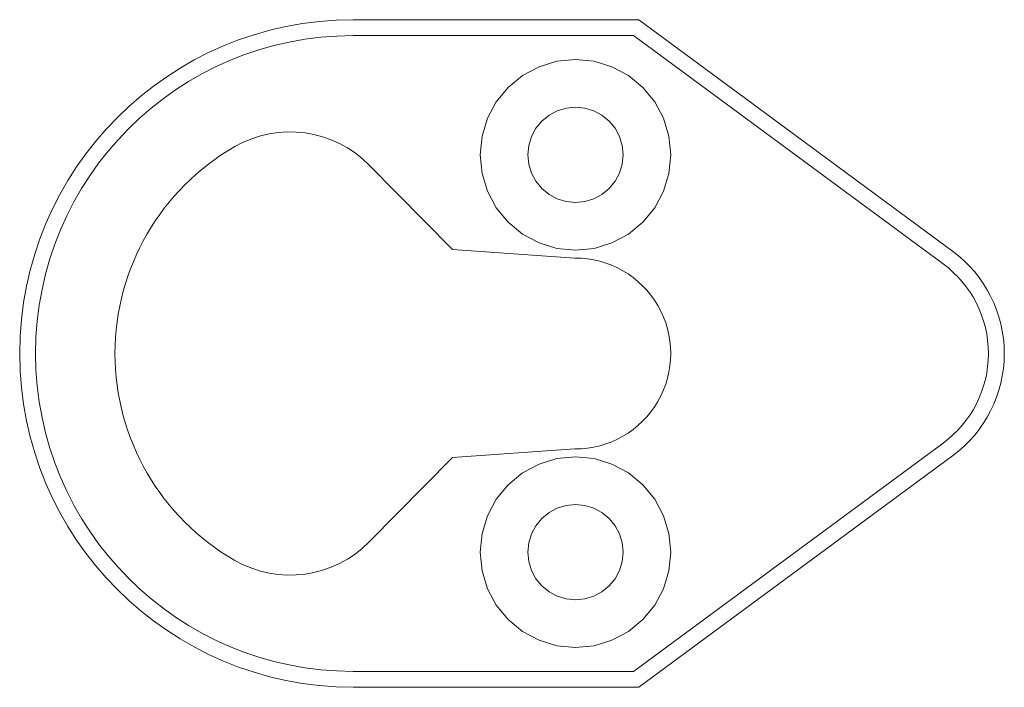
# Model space of a CAD drawing. Units: millimetres. Extents: x 9062 to 14197, y -649 to 4710.
# Drawn here: x 11306 to 11368, y 2101 to 2143 of the extents above; entities that cross this region are included whole.
import ezdxf

# ---------------------------------------------------------------- set-up
doc = ezdxf.new("R2010")
doc.units = ezdxf.units.MM
doc.header["$LTSCALE"] = 101.6
doc.layers.get('0').update_dxf_attribs({"lineweight": 0})

# ---------------------------------------------------------------- blocks, each defined once
blk = doc.blocks.new('グループ-8')
at = {"color": 2, "linetype": 'Continuous', "lineweight": 0}
for points in [[(482.28, 107.784, 0), (464.293, 107.784, 0)], [(502.039, 93.224, 0), (482.28, 107.784, 0)], [(481.952, 106.784, 0), (464.293, 106.784, 0)], [(501.446, 92.419, 0), (481.952, 106.784, 0)], [(472.293, 99.284, 0), (472.408, 98.114, 0), (472.75, 96.988, 0), (473.304, 95.951, 0), (474.05, 95.041, 0), (474.96, 94.295, 0), (475.997, 93.741, 0), (477.123, 93.399, 0), (478.293, 93.284, 0), (479.464, 93.399, 0), (480.589, 93.741, 0), (481.626, 94.295, 0), (482.536, 95.041, 0), (483.282, 95.951, 0), (483.836, 96.988, 0), (484.178, 98.114, 0), (484.293, 99.284, 0), (484.178, 100.455, 0), (483.836, 101.58, 0), (483.282, 102.618, 0), (482.536, 103.527, 0), (481.626, 104.273, 0), (480.589, 104.827, 0), (479.464, 105.169, 0), (478.293, 105.284, 0), (477.123, 105.169, 0), (475.997, 104.827, 0), (474.96, 104.273, 0), (474.05, 103.527, 0), (473.304, 102.618, 0), (472.75, 101.58, 0), (472.408, 100.455, 0), (472.293, 99.284, 0)], [(475.293, 99.284, 0), (475.351, 98.699, 0), (475.521, 98.136, 0), (475.799, 97.617, 0), (476.172, 97.163, 0), (476.626, 96.79, 0), (477.145, 96.512, 0), (477.708, 96.342, 0), (478.293, 96.284, 0), (478.878, 96.342, 0), (479.441, 96.512, 0), (479.96, 96.79, 0), (480.414, 97.163, 0), (480.787, 97.617, 0), (481.065, 98.136, 0), (481.235, 98.699, 0), (481.293, 99.284, 0), (481.235, 99.869, 0), (481.065, 100.432, 0), (480.787, 100.951, 0), (480.414, 101.405, 0), (479.96, 101.778, 0), (479.441, 102.056, 0), (478.878, 102.226, 0), (478.293, 102.284, 0), (477.708, 102.226, 0), (477.145, 102.056, 0), (476.626, 101.778, 0), (476.172, 101.405, 0), (475.799, 100.951, 0), (475.521, 100.432, 0), (475.351, 99.869, 0), (475.293, 99.284, 0)], [(470.546, 93.323, 0), (465.301, 98.641, 0)], [(478.259, 92.784, 0), (470.546, 93.323, 0)], [(470.546, 80.245, 0), (478.259, 80.784, 0)], [(481.952, 66.784, 0), (501.446, 81.149, 0)], [(465.301, 74.927, 0), (470.546, 80.245, 0)], [(472.293, 74.284, 0), (472.408, 73.114, 0), (472.75, 71.988, 0), (473.304, 70.951, 0), (474.05, 70.041, 0), (474.96, 69.295, 0), (475.997, 68.741, 0), (477.123, 68.399, 0), (478.293, 68.284, 0), (479.464, 68.399, 0), (480.589, 68.741, 0), (481.626, 69.295, 0), (482.536, 70.041, 0), (483.282, 70.951, 0), (483.836, 71.988, 0), (484.178, 73.114, 0), (484.293, 74.284, 0), (484.178, 75.455, 0), (483.836, 76.58, 0), (483.282, 77.618, 0), (482.536, 78.527, 0), (481.626, 79.273, 0), (480.589, 79.827, 0), (479.464, 80.169, 0), (478.293, 80.284, 0), (477.123, 80.169, 0), (475.997, 79.827, 0), (474.96, 79.273, 0), (474.05, 78.527, 0), (473.304, 77.618, 0), (472.75, 76.58, 0), (472.408, 75.455, 0), (472.293, 74.284, 0)], [(482.28, 65.784, 0), (502.039, 80.344, 0)], [(475.293, 74.284, 0), (475.351, 73.699, 0), (475.521, 73.136, 0), (475.799, 72.617, 0), (476.172, 72.163, 0), (476.626, 71.79, 0), (477.145, 71.512, 0), (477.708, 71.342, 0), (478.293, 71.284, 0), (478.878, 71.342, 0), (479.441, 71.512, 0), (479.96, 71.79, 0), (480.414, 72.163, 0), (480.787, 72.617, 0), (481.065, 73.136, 0), (481.235, 73.699, 0), (481.293, 74.284, 0), (481.235, 74.869, 0), (481.065, 75.432, 0), (480.787, 75.951, 0), (480.414, 76.405, 0), (479.96, 76.778, 0), (479.441, 77.056, 0), (478.878, 77.226, 0), (478.293, 77.284, 0), (477.708, 77.226, 0), (477.145, 77.056, 0), (476.626, 76.778, 0), (476.172, 76.405, 0), (475.799, 75.951, 0), (475.521, 75.432, 0), (475.351, 74.869, 0), (475.293, 74.284, 0)], [(464.293, 66.784, 0), (481.952, 66.784, 0)], [(464.293, 65.784, 0), (482.28, 65.784, 0)]]:
    blk.add_polyline3d(points, dxfattribs=at)
for centre, radius, start, end in [((464.293, 86.784), 21, 90, 270), ((464.293, 86.784), 20, 90, 270), ((460.317, 93.726), 7, 44.60282, 119.80137), ((464.293, 86.784), 15, 119.80137, 240.19863), ((497.293, 86.784), 8, 306.3856, 53.6144), ((478.293, 86.784), 6, 269.67936, 90.32064), ((497.293, 86.784), 7, 306.3856, 53.6144), ((460.317, 79.842), 7, 240.19863, 315.39718)]:
    blk.add_arc(centre, radius, start, end, dxfattribs=at)

msp = doc.modelspace()

# ---------------------------------------------------------------- block references
at = {"color": 2}
msp.add_blockref('グループ-8', (10862.461, 2035.212), dxfattribs=at)

doc.saveas('drawing.dxf')
